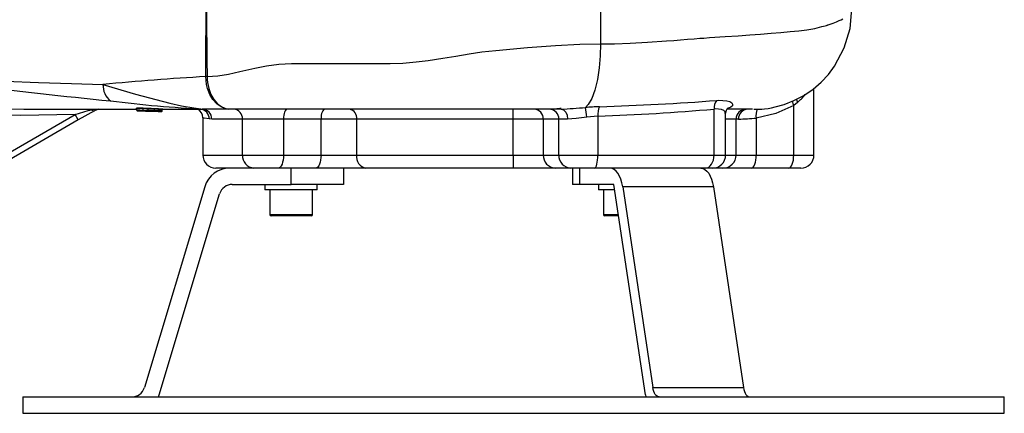
# Model space of a CAD drawing. Units: millimetres. Extents: x 0 to 420, y -1 to 297.
# Drawn here: x 33 to 93, y 89 to 113 of the extents above; entities that cross this region are included whole.
import ezdxf

# ---------------------------------------------------------------- set-up
doc = ezdxf.new("R2010")
doc.units = ezdxf.units.MM

msp = doc.modelspace()

# ---------------------------------------------------------------- linework, layer by layer
at = {"color": 7, "linetype": 'Continuous', "lineweight": 25}
for p, q in [((68.764, 116.075), (68.764, 111.575)), ((81.805, 104.775), (81.805, 108.848)), ((80.804, 107.994), (80.571, 107.808)), ((80.571, 104.775), (80.571, 107.808)), ((29.253, 102.981), (36.643, 107.247)), ((36.833, 106.919), (36.643, 107.247)), ((37.815, 107.486), (36.833, 106.919)), ((38.062, 107.578), (37.815, 107.486)), ((40.383, 107.581), (40.401, 107.579)), ((40.405, 107.514), (40.408, 107.603)), ((40.405, 107.512), (40.407, 107.585)), ((40.405, 107.513), (40.406, 107.551)), ((40.406, 107.551), (40.406, 107.551)), ((40.408, 107.603), (40.408, 107.603)), ((41.894, 107.443), (40.473, 107.482)), ((40.473, 107.482), (40.473, 107.482)), ((40.473, 107.482), (40.659, 107.476)), ((40.659, 107.476), (40.659, 107.477)), ((40.659, 107.477), (41.894, 107.443)), ((40.773, 107.474), (40.773, 107.474)), ((41.111, 107.465), (40.793, 107.474)), ((40.794, 107.504), (40.797, 107.604)), ((40.797, 107.604), (40.797, 107.604)), ((41.021, 107.467), (41.211, 107.462)), ((41.104, 107.495), (41.106, 107.579)), ((41.483, 107.485), (41.104, 107.495)), ((41.107, 107.579), (41.106, 107.579)), ((41.483, 107.485), (41.486, 107.574)), ((41.486, 107.574), (41.486, 107.574)), ((41.498, 107.454), (41.498, 107.454)), ((41.694, 107.577), (41.957, 107.576)), ((41.894, 107.443), (41.894, 107.443)), ((41.946, 107.557), (41.946, 107.557)), ((41.946, 107.557), (41.946, 107.557)), ((41.963, 107.472), (41.965, 107.551)), ((41.965, 107.551), (41.965, 107.578)), ((41.965, 107.551), (41.965, 107.551)), ((44.343, 107.577), (44.41, 107.575)), ((44.618, 107.575), (44.41, 107.575)), ((44.554, 107.577), (44.618, 107.575)), ((46.077, 107.575), (44.618, 107.575)), ((66.348, 107.575), (46.074, 107.575)), ((68.598, 107.152), (67.918, 107.098)), ((68.598, 107.152), (68.598, 104.775)), ((75.698, 104.775), (75.698, 107.585)), ((76.408, 104.775), (76.408, 107.324)), ((78.055, 107.575), (76.488, 107.575)), ((36.833, 106.919), (29.443, 102.653)), ((44.443, 107.045), (44.443, 104.775)), ((46.867, 106.975), (44.993, 106.975)), ((49.377, 106.975), (46.867, 106.975)), ((46.867, 104.775), (46.867, 106.975)), ((51.67, 106.975), (49.377, 106.975)), ((49.377, 106.975), (49.377, 104.775)), ((51.67, 104.775), (51.67, 106.975)), ((53.847, 106.975), (51.67, 106.975)), ((63.415, 106.975), (53.847, 106.975)), ((53.847, 106.975), (53.847, 104.775)), ((65.258, 106.975), (63.415, 106.975)), ((63.415, 104.775), (63.415, 106.975)), ((66.208, 106.975), (65.258, 106.975)), ((65.258, 106.975), (65.258, 104.775)), ((66.208, 104.775), (66.208, 106.975)), ((66.743, 106.975), (66.208, 106.975)), ((77.043, 104.775), (77.043, 106.975)), ((77.195, 106.975), (77.043, 106.975)), ((78.278, 107.032), (78.278, 104.775)), ((46.867, 104.775), (49.377, 104.775)), ((49.377, 104.775), (51.67, 104.775)), ((51.67, 104.775), (53.847, 104.775)), ((53.847, 104.775), (63.415, 104.775)), ((63.415, 104.775), (65.258, 104.775)), ((65.258, 104.775), (66.208, 104.775)), ((66.208, 104.775), (68.598, 104.775)), ((68.598, 104.775), (75.698, 104.775)), ((77.043, 104.775), (78.278, 104.775)), ((78.278, 104.775), (80.571, 104.775)), ((47.565, 103.975), (45.243, 103.975)), ((49.071, 103.975), (47.565, 103.975)), ((51.364, 103.975), (49.071, 103.975)), ((49.843, 102.975), (49.843, 103.975)), ((54.411, 103.975), (51.364, 103.975)), ((53.043, 103.975), (53.043, 102.975)), ((63.416, 103.975), (54.411, 103.975)), ((65.997, 103.975), (63.416, 103.975)), ((66.947, 103.975), (65.997, 103.975)), ((68.381, 103.975), (66.947, 103.975)), ((67.043, 103.975), (67.043, 102.975)), ((67.472, 103.975), (67.472, 102.975)), ((75.182, 103.975), (68.381, 103.975)), ((75.608, 103.975), (75.182, 103.975)), ((76.243, 103.975), (75.608, 103.975)), ((77.971, 103.975), (76.243, 103.975)), ((80.264, 103.975), (77.971, 103.975)), ((81.005, 103.975), (80.264, 103.975)), ((46.238, 102.975), (49.843, 102.975)), ((48.243, 102.975), (48.243, 102.655)), ((53.043, 102.975), (49.843, 102.975)), ((51.443, 102.655), (51.443, 102.975)), ((67.472, 102.975), (67.043, 102.975)), ((69.572, 102.975), (67.472, 102.975)), ((68.643, 102.975), (68.643, 102.655)), ((71.501, 90.115), (69.572, 102.975)), ((44.557, 102.835), (40.87, 90.545)), ((41.785, 90.115), (45.472, 102.405)), ((50.643, 102.655), (48.243, 102.655)), ((48.543, 102.655), (48.543, 101.135)), ((51.443, 102.655), (50.643, 102.655)), ((51.143, 101.135), (51.143, 102.655)), ((69.62, 102.655), (68.643, 102.655)), ((68.943, 102.655), (68.943, 101.135)), ((70.115, 102.835), (71.958, 90.545)), ((75.657, 102.835), (70.115, 102.835)), ((75.657, 102.835), (77.501, 90.545)), ((50.453, 101.055), (48.623, 101.055)), ((51.063, 101.055), (50.453, 101.055)), ((69.86, 101.055), (69.023, 101.055)), ((71.958, 90.545), (77.501, 90.545)), ((33.443, 89.975), (33.443, 88.975)), ((33.443, 89.975), (93.443, 89.975)), ((41.736, 89.975), (41.785, 90.115)), ((71.501, 90.115), (71.525, 89.975)), ((93.443, 88.975), (93.443, 89.975)), ((33.443, 88.975), (93.443, 88.975))]:
    msp.add_line(p, q, dxfattribs=at)
at = {"color": 8, "linetype": 'Continuous', "lineweight": 25}
for p, q in [((37.633, 107.548), (37.773, 107.577)), ((41.184, 107.462), (41.184, 107.462)), ((76.578, 107.637), (76.543, 107.632)), ((77.043, 106.975), (76.408, 106.975)), ((44.443, 104.775), (46.867, 104.775)), ((75.698, 104.775), (76.408, 104.775)), ((76.408, 104.775), (77.043, 104.775)), ((80.571, 104.775), (81.805, 104.775)), ((48.543, 101.135), (50.493, 101.135)), ((50.493, 101.135), (51.143, 101.135)), ((68.943, 101.135), (69.848, 101.135))]:
    msp.add_line(p, q, dxfattribs=at)
at = {"color": 7, "linetype": 'Continuous', "lineweight": 25, "flags": 128}
for points in [[(44.625, 109.573), (44.634, 110.568), (44.65, 113.609), (44.65, 114.135), (44.65, 115.477), (44.65, 116.02), (44.65, 116.075)], [(44.662, 116.075), (44.661, 115.487), (44.672, 113.361), (44.698, 110.569), (44.709, 109.576)], [(78.124, 107.576), (78.217, 107.576), (78.447, 107.58), (78.61, 107.588), (78.787, 107.602), (79.004, 107.63), (79.204, 107.664), (79.437, 107.713), (79.98, 107.865), (80.584, 108.101), (81.19, 108.418), (81.75, 108.8), (82.247, 109.229), (82.685, 109.7), (83.066, 110.208), (83.66, 111.323), (84.016, 112.521), (84.129, 113.713)], [(44.71, 109.576), (45.365, 109.625), (46.011, 109.729), (46.701, 109.878), (47.618, 110.085), (48.334, 110.228), (49.085, 110.333), (49.856, 110.375), (51.303, 110.375), (52.798, 110.375), (54.334, 110.375), (55.903, 110.375), (56.672, 110.401), (57.497, 110.472), (58.224, 110.565), (59.11, 110.7), (59.922, 110.832), (60.735, 110.966), (61.503, 111.078), (62.363, 111.175), (64.286, 111.35), (65.995, 111.475), (67.487, 111.55), (68.764, 111.575)], [(68.764, 111.575), (68.744, 110.847), (68.679, 110.103), (68.567, 109.386), (68.411, 108.747), (68.218, 108.227), (68.003, 107.856), (67.835, 107.682)], [(44.711, 109.576), (44.669, 109.576), (44.629, 109.575)], [(46.112, 107.575), (46.111, 107.575), (46.111, 107.575), (46.11, 107.575), (46.108, 107.575), (46.103, 107.575), (46.095, 107.575), (46.079, 107.576), (46.045, 107.577), (45.978, 107.584), (45.84, 107.609), (45.563, 107.717), (45.297, 107.904), (45.059, 108.163), (44.867, 108.483), (44.73, 108.842), (44.672, 109.088), (44.639, 109.334), (44.629, 109.572), (44.629, 109.575)], [(30.293, 109.377), (32.379, 109.29), (34.407, 109.216), (36.415, 109.149), (38.34, 109.087)], [(38.333, 109.086), (38.333, 109.086), (40.327, 108.489), (42.421, 107.938), (43.141, 107.786), (43.888, 107.657), (44.332, 107.598), (44.48, 107.583), (44.531, 107.579), (44.556, 107.578), (44.573, 107.577), (44.588, 107.576), (44.603, 107.575), (44.618, 107.575), (44.618, 107.575)], [(75.877, 108.114), (75.991, 108.121), (76.474, 108.096), (76.662, 108.042), (76.787, 107.964), (76.836, 107.879), (76.818, 107.788), (76.734, 107.707), (76.578, 107.637)], [(80.571, 107.808), (79.475, 107.315), (78.278, 107.032)], [(36.643, 107.247), (33.299, 107.194), (29.952, 107.232)], [(29.969, 107.613), (30.769, 107.599), (33.495, 107.581)], [(33.495, 107.576), (34.431, 107.576), (35.858, 107.576), (37.216, 107.577), (38.539, 107.578), (39.532, 107.579), (40.407, 107.578)], [(36.643, 107.247), (37.44, 107.489), (37.633, 107.548)], [(40.414, 107.622), (40.388, 107.628), (40.38, 107.634)], [(41.184, 107.462), (40.905, 107.47), (40.637, 107.477), (40.531, 107.48), (40.462, 107.481), (40.436, 107.482), (40.435, 107.482)], [(40.563, 107.48), (40.572, 107.479), (40.669, 107.477), (40.741, 107.475), (40.773, 107.474)], [(40.623, 107.477), (40.676, 107.475), (40.927, 107.469), (41.198, 107.461)], [(40.64, 107.476), (40.641, 107.476), (40.657, 107.476), (40.694, 107.475), (40.762, 107.473), (40.883, 107.47), (41.076, 107.465), (41.184, 107.462)], [(41.201, 107.461), (41.078, 107.465), (40.866, 107.47), (40.732, 107.474), (40.679, 107.475), (40.648, 107.476), (40.64, 107.476)], [(40.794, 107.504), (40.857, 107.502), (40.973, 107.499), (41.061, 107.496), (41.104, 107.495)], [(40.82, 107.471), (40.883, 107.469), (40.97, 107.467), (41.058, 107.465), (41.13, 107.463)], [(41.132, 107.463), (41.033, 107.466), (40.961, 107.468), (40.881, 107.47), (40.824, 107.471)], [(41.13, 107.463), (41.183, 107.461), (41.311, 107.458), (41.423, 107.455), (41.509, 107.452)], [(41.509, 107.453), (41.412, 107.455), (41.305, 107.458), (41.192, 107.461), (41.132, 107.463)], [(41.932, 107.442), (41.914, 107.442), (41.861, 107.444), (41.774, 107.446), (41.596, 107.451), (41.184, 107.462)], [(41.184, 107.462), (41.38, 107.457), (41.541, 107.452), (41.609, 107.45)], [(41.198, 107.461), (41.221, 107.461), (41.568, 107.451), (41.708, 107.447), (41.845, 107.444), (41.905, 107.442), (41.931, 107.442), (41.932, 107.442)], [(41.726, 107.447), (41.715, 107.447), (41.683, 107.448), (41.623, 107.45), (41.491, 107.453), (41.241, 107.46), (41.201, 107.461)], [(41.647, 107.45), (41.648, 107.45), (41.65, 107.45)], [(41.695, 107.576), (42.645, 107.576), (43.16, 107.576), (43.4, 107.577), (43.621, 107.578), (43.821, 107.578), (43.996, 107.579), (44.143, 107.579), (44.257, 107.579), (44.343, 107.577), (44.359, 107.576)], [(49.606, 107.575), (49.562, 107.564), (49.519, 107.53), (49.479, 107.474), (49.444, 107.4), (49.416, 107.309), (49.394, 107.205), (49.381, 107.092), (49.377, 106.975)], [(51.899, 107.575), (51.855, 107.564), (51.812, 107.53), (51.772, 107.474), (51.737, 107.4), (51.709, 107.309), (51.687, 107.205), (51.674, 107.092), (51.67, 106.975)], [(65.695, 107.575), (66.272, 107.631), (66.346, 107.637)], [(66.349, 107.575), (66.499, 107.53), (66.627, 107.4), (66.713, 107.205), (66.743, 106.975)], [(76.414, 107.326), (76.41, 107.377), (76.451, 107.52), (76.509, 107.606), (76.546, 107.641), (76.546, 107.641)], [(44.993, 106.975), (44.873, 106.979), (44.837, 106.981)], [(67.918, 107.098), (67.263, 107.015), (66.743, 106.975)], [(49.377, 104.775), (49.371, 104.619), (49.354, 104.469), (49.325, 104.331), (49.287, 104.21), (49.241, 104.11), (49.188, 104.036), (49.13, 103.991), (49.071, 103.975)], [(51.67, 104.775), (51.664, 104.619), (51.647, 104.469), (51.618, 104.331), (51.58, 104.21), (51.534, 104.11), (51.481, 104.036), (51.423, 103.991), (51.364, 103.975)], [(68.381, 103.975), (68.424, 103.991), (68.464, 104.036), (68.502, 104.11), (68.535, 104.21), (68.562, 104.331), (68.582, 104.469), (68.594, 104.619), (68.598, 104.775)], [(75.182, 103.975), (75.282, 103.991), (75.379, 104.036), (75.468, 104.11), (75.547, 104.21), (75.611, 104.331), (75.658, 104.469), (75.688, 104.619), (75.698, 104.775)], [(77.971, 103.975), (78.031, 103.991), (78.089, 104.036), (78.142, 104.11), (78.188, 104.21), (78.226, 104.331), (78.254, 104.469), (78.272, 104.619), (78.278, 104.775)], [(80.264, 103.975), (80.324, 103.991), (80.382, 104.036), (80.435, 104.11), (80.481, 104.21), (80.519, 104.331), (80.547, 104.469), (80.565, 104.619), (80.571, 104.775)], [(70.115, 102.835), (70.068, 103.073), (70.004, 103.294), (69.922, 103.49), (69.826, 103.659), (69.718, 103.795), (69.6, 103.894), (69.476, 103.955), (69.348, 103.975)], [(74.891, 103.975), (75.018, 103.955), (75.143, 103.894), (75.26, 103.795), (75.369, 103.659), (75.465, 103.49), (75.546, 103.294), (75.611, 103.073), (75.657, 102.835)], [(72.341, 89.975), (72.278, 89.985), (72.216, 90.016), (72.157, 90.066), (72.103, 90.133), (72.055, 90.218), (72.014, 90.316), (71.981, 90.426), (71.958, 90.545)], [(77.501, 90.545), (77.524, 90.426), (77.556, 90.316), (77.597, 90.218), (77.645, 90.133), (77.699, 90.066), (77.758, 90.016), (77.82, 89.985), (77.884, 89.975)]]:
    msp.add_lwpolyline(points, dxfattribs=at)
at = {"color": 8, "linetype": 'Continuous', "lineweight": 25, "flags": 128}
for points in [[(68.764, 111.575), (69.61, 111.586), (70.568, 111.62), (71.629, 111.676), (72.782, 111.754), (73.231, 111.789), (73.654, 111.822), (74.072, 111.854), (74.484, 111.887), (74.828, 111.915), (75.071, 111.933), (75.415, 111.956), (76.382, 112.021), (77.174, 112.075), (77.876, 112.125), (78.547, 112.175), (79.184, 112.225), (79.788, 112.275), (80.356, 112.325), (80.888, 112.375), (81.363, 112.435), (81.858, 112.524), (82.296, 112.628), (82.486, 112.681), (82.568, 112.705), (82.604, 112.716), (82.62, 112.721), (82.627, 112.724), (82.63, 112.725), (82.632, 112.725), (82.632, 112.725), (82.633, 112.725), (82.633, 112.725), (82.633, 112.725), (82.633, 112.725), (82.633, 112.725), (82.633, 112.725), (82.633, 112.726), (82.635, 112.726), (82.644, 112.729), (82.677, 112.74), (82.806, 112.783), (82.975, 112.843), (83.186, 112.925), (83.352, 112.995), (83.469, 113.048), (83.569, 113.096)], [(44.711, 109.576), (44.717, 109.394), (44.735, 109.21), (44.767, 109.024), (44.812, 108.838), (44.943, 108.481), (45.126, 108.162), (45.349, 107.903), (45.599, 107.717), (45.89, 107.602), (45.987, 107.585)], [(80.733, 108.179), (80.734, 108.171), (80.804, 107.994)], [(76.38, 107.324), (76.384, 107.414), (76.302, 107.501), (76.16, 107.565), (75.787, 107.593), (75.698, 107.585)], [(44.837, 106.981), (44.518, 107.023), (44.467, 107.045)]]:
    msp.add_lwpolyline(points, dxfattribs=at)
at = {"color": 7, "linetype": 'Continuous', "lineweight": 25}
for centre, radius, start, end in [((54.306, -56.54), 166.395, 93.33446, 95.50743), ((84.815, 563.063), 457.3, 263.1443, 264.22543), ((39.562, 109.042), 1.223, 177.88416, 231.63941), ((49.072, 191.785), 84.329, 263.00572, 266.92845), ((63.534, 271.186), 163.539, 271.81074, 274.32867), ((76.356, 107.657), 0.662, 136.32283, 186.17249), ((37.771, 107.657), 0.176, 218.03678, 284.28191), ((40.589, 105.763), 1.882, 83.61071, 96.3908), ((40.378, 107.604), 0.03, 358.58204, 86.85945), ((33.938, -142.441), 250.039, 88.42891, 88.51794), ((40.435, 107.513), 0.03, 178.45907, 268.45602), ((40.435, 107.512), 0.03, 178.45883, 268.45612), ((40.435, 107.512), 0.03, 178.46358, 268.45895), ((40.606, 105.985), 1.63, 83.269, 96.96696), ((42.056, 163.182), 55.722, 268.3326, 268.46458), ((34.503, -121.853), 229.413, 88.42882, 88.5183), ((42.714, 186.202), 78.753, 268.34118, 268.47801), ((46.761, 330.949), 223.557, 268.37841, 268.47714), ((33.787, -149.094), 256.662, 88.42885, 88.51582), ((37.207, -24.91), 132.431, 88.42955, 88.51443), ((44.678, 251.141), 143.722, 268.39027, 268.46939), ((37.725, -5.079), 112.594, 88.43027, 88.51644), ((42.924, 187.794), 80.349, 268.37116, 268.466), ((40.017, 107.516), 0.777, 356.90751, 359.12046), ((41.676, 107.562), 0.88, 175.33605, 177.28615), ((40.448, 101.33), 6.283, 83.98586, 86.82112), ((40.348, 99.424), 8.222, 84.74003, 86.86011), ((38.783, 30.122), 77.377, 88.34282, 88.49914), ((36.87, -41.008), 148.532, 88.39043, 88.46982), ((44.874, 254.801), 147.386, 268.4312, 268.51033), ((41.177, 101.143), 6.469, 87.25672, 90.66702), ((41.048, 107.587), 0.0588, 352.19803, 24.15913), ((41.143, 107.487), 0.0393, 168.7872, 215.05842), ((41.239, 103.212), 4.37, 86.77184, 91.74382), ((31.713, -251.089), 358.678, 88.43922, 88.49859), ((37.481, -38.135), 145.645, 88.4267, 88.53229), ((37.863, -24.146), 131.649, 88.42109, 88.52665), ((44.756, 230.762), 123.352, 268.37041, 268.48031), ((37.905, -27.199), 134.702, 88.37462, 88.47955), ((40.091, 107.514), 1.393, 357.58908, 358.82366), ((33.902, -176.753), 284.309, 88.38162, 88.47226), ((33.353, -197.314), 304.908, 88.38197, 88.4721), ((45.027, 235.935), 128.53, 268.42066, 268.52824), ((42.989, 107.526), 1.504, 177.01813, 178.1606), ((41.185, 96.556), 11.023, 85.94215, 88.43608), ((41.144, 95.115), 12.494, 86.09275, 88.42648), ((37.851, -29.24), 136.742, 88.37639, 88.47501), ((48.517, 362.673), 255.315, 268.42466, 268.52203), ((45.057, 236.902), 129.496, 268.42521, 268.52608), ((35.631, -114.189), 221.72, 88.37152, 88.48083), ((46.287, 278.95), 171.564, 268.40417, 268.54541), ((40.356, 60.029), 47.438, 88.3448, 88.4856), ((39.319, 17.593), 89.887, 88.43042, 88.51381), ((43.917, 187.701), 80.283, 268.38179, 268.47516), ((41.807, 114.445), 6.868, 269.11966, 271.57286), ((39.598, 25.456), 82.019, 88.38256, 88.47478), ((44.297, 199.292), 91.881, 268.43075, 268.51308), ((41.933, 107.473), 0.03, 268.44542, 358.44291), ((41.933, 107.472), 0.03, 268.44696, 358.44526), ((41.933, 107.471), 0.03, 268.4485, 358.44765), ((43.859, 107.064), 0.584, 358.31704, 61.85375), ((44.244, 106.989), 0.593, 359.25798, 84.96815), ((44.457, 110.294), 2.719, 267.93431, 272.0351), ((44.402, 106.984), 0.592, 359.17091, 89.14619), ((45.967, 106.537), 1.048, 82.05172, 88.90662), ((46.302, 107.011), 0.566, 356.36871, 85.83691), ((53.316, 107.051), 0.535, 351.91397, 78.5016), ((-8.287, 107.125), 71.702, 359.88014, 0.35959), ((64.68, 106.997), 0.579, 357.8239, 87.64451), ((65.63, 106.997), 0.579, 357.8239, 87.64451), ((62.132, 176.983), 69.535, 273.47637, 274.70437), ((69.269, 89.427), 18.311, 91.77597, 94.48982), ((64.494, 106.91), 3.429, 3.12703, 12.99688), ((69.608, 107.27), 1.017, 153.15917, 186.65811), ((63.509, 248.9), 141.839, 272.05623, 274.92962), ((77.643, 106.975), 0.6, 90.00006, 180.00006), ((77.773, 106.997), 0.579, 92.35411, 182.17493), ((77.109, 118.979), 12.004, 270.41166, 275.58719), ((45.243, 104.775), 0.8, 180, 270), ((47.619, 104.728), 0.754, 176.36871, 265.83691), ((54.553, 104.675), 0.714, 171.91397, 258.5016), ((159.016, 104.575), 95.602, 179.88014, 180.35959), ((66.029, 104.746), 0.771, 177.8239, 267.64451), ((66.979, 104.746), 0.771, 177.8239, 267.64451), ((75.608, 104.775), 0.8, 270, 0), ((76.243, 104.775), 0.8, 270.00006, 0.00006), ((81.005, 104.775), 0.8, 270, 0), ((46.09, 102.375), 1.6, 90, 163.3), ((46.238, 102.175), 0.8, 90, 163.3), ((48.623, 101.135), 0.08, 180, 270), ((51.063, 101.135), 0.08, 270, 0), ((69.023, 101.135), 0.08, 180, 270), ((40.104, 90.775), 0.8, 270, 343.3)]:
    msp.add_arc(centre, radius, start, end, dxfattribs=at)
at = {"color": 8, "linetype": 'Continuous', "lineweight": 25}
for centre, radius, start, end in [((78.789, 110.426), 3.158, 309.64288, 321.84361), ((81.755, 108.395), 1.322, 194.46067, 206.36119), ((79.092, 107.197), 0.831, 152.32859, 191.44717)]:
    msp.add_arc(centre, radius, start, end, dxfattribs=at)

doc.saveas('drawing.dxf')
